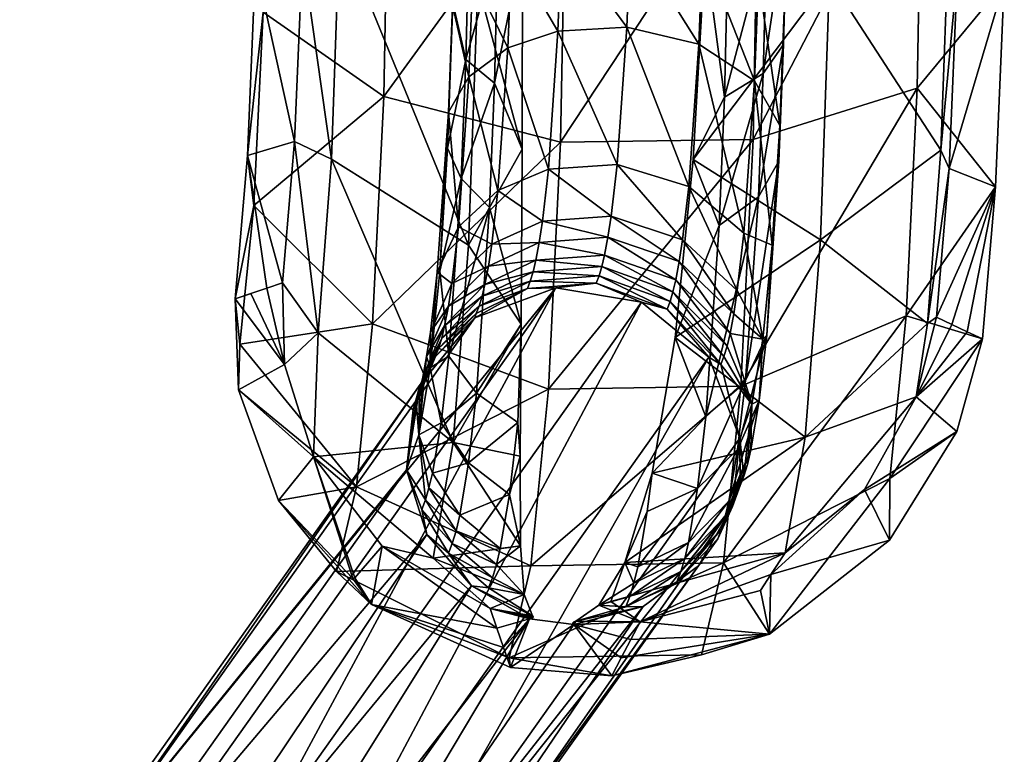
# Model space of a CAD drawing. Units: inches. Extents: x -23.9 to 23.9, y -14 to 10.8.
# Drawn here: x 22.7 to 23.8, y -4.1 to -3.3 of the extents above; entities that cross this region are included whole.
import ezdxf

# ---------------------------------------------------------------- set-up
doc = ezdxf.new("R2010")
doc.units = ezdxf.units.IN
doc.header["$MEASUREMENT"] = 0
doc.layers.add('SEAT-ARM', color=5, linetype='Continuous')
doc.layers.add('SEAT-ARMPAD', color=5, linetype='Continuous')

msp = doc.modelspace()

# ---------------------------------------------------------------- linework, layer by layer
at = {"layer": 'SEAT-ARM'}
for points in [[(23.5886, -3.2955, 25.8213), (23.5649, -3.3298, 25.8762), (23.5923, -3.1431, 25.9032)], [(23.5649, -3.3298, 25.8762), (23.5689, -3.169, 25.9625), (23.5923, -3.1431, 25.9032)], [(23.5904, -3.225, 25.7896), (23.5886, -3.2955, 25.8213), (23.5923, -3.1431, 25.9032)], [(23.2165, -3.3132, 25.868), (23.2014, -3.2467, 25.8458), (23.2203, -3.1579, 25.9515)], [(23.2165, -3.3132, 25.868), (23.2203, -3.1579, 25.9515), (23.2541, -3.1787, 25.9971)], [(23.2702, -3.1877, 25.6687), (23.3244, -3.2799, 25.5588), (23.3287, -3.1713, 25.64)], [(23.4049, -3.2753, 25.5489), (23.3287, -3.1713, 25.64), (23.3244, -3.2799, 25.5588)], [(23.4092, -3.1673, 25.6296), (23.3287, -3.1713, 25.64), (23.4049, -3.2753, 25.5489)], [(23.4892, -3.2951, 25.5668), (23.4092, -3.1673, 25.6296), (23.4049, -3.2753, 25.5489)], [(23.4937, -3.1833, 25.6504), (23.4092, -3.1673, 25.6296), (23.4892, -3.2951, 25.5668)], [(23.5649, -3.3298, 25.8762), (23.5194, -3.3575, 25.9219), (23.5689, -3.169, 25.9625)], [(23.5194, -3.3575, 25.9219), (23.5235, -3.1901, 26.0118), (23.5689, -3.169, 25.9625)], [(23.2541, -3.1787, 25.9971), (23.2501, -3.341, 25.9098), (23.2165, -3.3132, 25.868)], [(23.2541, -3.1787, 25.9971), (23.2827, -3.1789, 26.0246), (23.2501, -3.341, 25.9098)], [(23.2827, -3.1789, 26.0246), (23.2826, -3.4183, 25.8935), (23.2501, -3.341, 25.9098)], [(23.2247, -3.2154, 25.7144), (23.2657, -3.2997, 25.585), (23.2702, -3.1877, 25.6687)], [(23.2657, -3.2997, 25.585), (23.3244, -3.2799, 25.5588), (23.2702, -3.1877, 25.6687)], [(23.4828, -3.4304, 25.8996), (23.4967, -3.186, 26.0341), (23.5194, -3.3575, 25.9219)], [(23.5546, -3.3381, 25.6125), (23.4937, -3.1833, 25.6504), (23.4892, -3.2951, 25.5668)], [(23.5594, -3.2184, 25.702), (23.4937, -3.1833, 25.6504), (23.5546, -3.3381, 25.6125)], [(23.5194, -3.3575, 25.9219), (23.4967, -3.186, 26.0341), (23.5235, -3.1901, 26.0118)], [(23.2247, -3.2154, 25.7144), (23.201, -3.2497, 25.7693), (23.2199, -3.3334, 25.6262)], [(23.2199, -3.3334, 25.6262), (23.2657, -3.2997, 25.585), (23.2247, -3.2154, 25.7144)], [(23.5546, -3.3381, 25.6125), (23.5841, -3.3905, 25.6709), (23.5594, -3.2184, 25.702)], [(23.5594, -3.2184, 25.702), (23.5841, -3.3905, 25.6709), (23.5904, -3.225, 25.7896)], [(23.5841, -3.3905, 25.6709), (23.5886, -3.2955, 25.8213), (23.5904, -3.225, 25.7896)], [(23.1949, -3.417, 25.7236), (23.2014, -3.2467, 25.8458), (23.2165, -3.3132, 25.868)], [(23.201, -3.2497, 25.7693), (23.2014, -3.2467, 25.8458), (23.1949, -3.417, 25.7236)], [(23.201, -3.2497, 25.7693), (23.1949, -3.417, 25.7236), (23.196, -3.3751, 25.6755)], [(23.2199, -3.3334, 25.6262), (23.201, -3.2497, 25.7693), (23.196, -3.3751, 25.6755)], [(23.4049, -3.2753, 25.5489), (23.3244, -3.2799, 25.5588), (23.3937, -3.4364, 25.3648)], [(23.4776, -3.4619, 25.3762), (23.4049, -3.2753, 25.5489), (23.3937, -3.4364, 25.3648)], [(23.4892, -3.2951, 25.5668), (23.4049, -3.2753, 25.5489), (23.4776, -3.4619, 25.3762)], [(23.2657, -3.2997, 25.585), (23.3131, -3.4419, 25.3736), (23.3244, -3.2799, 25.5588)], [(23.3937, -3.4364, 25.3648), (23.3244, -3.2799, 25.5588), (23.3131, -3.4419, 25.3736)], [(23.5422, -3.5168, 25.4083), (23.4892, -3.2951, 25.5668), (23.4776, -3.4619, 25.3762)], [(23.5546, -3.3381, 25.6125), (23.4892, -3.2951, 25.5668), (23.5422, -3.5168, 25.4083)], [(23.5831, -3.4323, 25.719), (23.5591, -3.4741, 25.7683), (23.5886, -3.2955, 25.8213)], [(23.5591, -3.4741, 25.7683), (23.5649, -3.3298, 25.8762), (23.5886, -3.2955, 25.8213)], [(23.5841, -3.3905, 25.6709), (23.5831, -3.4323, 25.719), (23.5886, -3.2955, 25.8213)], [(23.2199, -3.3334, 25.6262), (23.2541, -3.4669, 25.394), (23.2657, -3.2997, 25.585)], [(23.2541, -3.4669, 25.394), (23.3131, -3.4419, 25.3736), (23.2657, -3.2997, 25.585)], [(23.2165, -3.3132, 25.868), (23.2108, -3.4527, 25.7638), (23.1949, -3.417, 25.7236)], [(23.2165, -3.3132, 25.868), (23.2501, -3.341, 25.9098), (23.2108, -3.4527, 25.7638)], [(23.5591, -3.4741, 25.7683), (23.5133, -3.5077, 25.8095), (23.5649, -3.3298, 25.8762)], [(23.5133, -3.5077, 25.8095), (23.5194, -3.3575, 25.9219), (23.5649, -3.3298, 25.8762)], [(23.2199, -3.3334, 25.6262), (23.196, -3.3751, 25.6755), (23.2077, -3.5094, 25.4251)], [(23.2077, -3.5094, 25.4251), (23.2541, -3.4669, 25.394), (23.2199, -3.3334, 25.6262)], [(23.2501, -3.341, 25.9098), (23.2442, -3.4868, 25.8009), (23.2108, -3.4527, 25.7638)], [(23.2501, -3.341, 25.9098), (23.2826, -3.4183, 25.8935), (23.2442, -3.4868, 25.8009)], [(23.5422, -3.5168, 25.4083), (23.5753, -3.5307, 25.5234), (23.5546, -3.3381, 25.6125)], [(23.5546, -3.3381, 25.6125), (23.5753, -3.5307, 25.5234), (23.5841, -3.3905, 25.6709)], [(23.5133, -3.5077, 25.8095), (23.4828, -3.4304, 25.8996), (23.5194, -3.3575, 25.9219)], [(23.2077, -3.5094, 25.4251), (23.196, -3.3751, 25.6755), (23.1829, -3.5623, 25.4616)], [(23.196, -3.3751, 25.6755), (23.1858, -3.5613, 25.5719), (23.1829, -3.5623, 25.4616)], [(23.196, -3.3751, 25.6755), (23.1949, -3.417, 25.7236), (23.1858, -3.5613, 25.5719)], [(23.5753, -3.5307, 25.5234), (23.5831, -3.4323, 25.719), (23.5841, -3.3905, 25.6709)], [(23.1949, -3.417, 25.7236), (23.2108, -3.4527, 25.7638), (23.1858, -3.5613, 25.5719)], [(23.2826, -3.4183, 25.8935), (23.2813, -3.6234, 25.7165), (23.2442, -3.4868, 25.8009)], [(23.3937, -3.4364, 25.3648), (23.3131, -3.4419, 25.3736), (23.3867, -3.4969, 25.2582)], [(23.4704, -3.5245, 25.2659), (23.3937, -3.4364, 25.3648), (23.3867, -3.4969, 25.2582)], [(23.4776, -3.4619, 25.3762), (23.3937, -3.4364, 25.3648), (23.4704, -3.5245, 25.2659)], [(23.4618, -3.6392, 25.7179), (23.4828, -3.4304, 25.8996), (23.5133, -3.5077, 25.8095)], [(23.5689, -3.6365, 25.4856), (23.5441, -3.6894, 25.5222), (23.5831, -3.4323, 25.719)], [(23.5441, -3.6894, 25.5222), (23.5591, -3.4741, 25.7683), (23.5831, -3.4323, 25.719)], [(23.5753, -3.5307, 25.5234), (23.5689, -3.6365, 25.4856), (23.5831, -3.4323, 25.719)], [(23.2541, -3.4669, 25.394), (23.3061, -3.5028, 25.2665), (23.3131, -3.4419, 25.3736)], [(23.3867, -3.4969, 25.2582), (23.3131, -3.4419, 25.3736), (23.3061, -3.5028, 25.2665)], [(23.1858, -3.5613, 25.5719), (23.2108, -3.4527, 25.7638), (23.1964, -3.6609, 25.5259)], [(23.2108, -3.4527, 25.7638), (23.2442, -3.4868, 25.8009), (23.1964, -3.6609, 25.5259)], [(23.2077, -3.5094, 25.4251), (23.2469, -3.5297, 25.2834), (23.2541, -3.4669, 25.394)], [(23.2469, -3.5297, 25.2834), (23.3061, -3.5028, 25.2665), (23.2541, -3.4669, 25.394)], [(23.5344, -3.5838, 25.2901), (23.4776, -3.4619, 25.3762), (23.4704, -3.5245, 25.2659)], [(23.5422, -3.5168, 25.4083), (23.4776, -3.4619, 25.3762), (23.5344, -3.5838, 25.2901)], [(23.5441, -3.6894, 25.5222), (23.4977, -3.7319, 25.5533), (23.5591, -3.4741, 25.7683)], [(23.4977, -3.7319, 25.5533), (23.5133, -3.5077, 25.8095), (23.5591, -3.4741, 25.7683)], [(23.2442, -3.4868, 25.8009), (23.2291, -3.7043, 25.5524), (23.1964, -3.6609, 25.5259)], [(23.2442, -3.4868, 25.8009), (23.2813, -3.6234, 25.7165), (23.2291, -3.7043, 25.5524)], [(23.3023, -3.5276, 25.2101), (23.3061, -3.5028, 25.2665), (23.2469, -3.5297, 25.2834)], [(23.3829, -3.5215, 25.2021), (23.3061, -3.5028, 25.2665), (23.3023, -3.5276, 25.2101)], [(23.3829, -3.5215, 25.2021), (23.3867, -3.4969, 25.2582), (23.3061, -3.5028, 25.2665)], [(23.4665, -3.5501, 25.2078), (23.3867, -3.4969, 25.2582), (23.3829, -3.5215, 25.2021)], [(23.4665, -3.5501, 25.2078), (23.4704, -3.5245, 25.2659), (23.3867, -3.4969, 25.2582)], [(23.2077, -3.5094, 25.4251), (23.1829, -3.5623, 25.4616), (23.2001, -3.5756, 25.3086)], [(23.2001, -3.5756, 25.3086), (23.2469, -3.5297, 25.2834), (23.2077, -3.5094, 25.4251)], [(23.4977, -3.7319, 25.5533), (23.4618, -3.6392, 25.7179), (23.5133, -3.5077, 25.8095)], [(23.5643, -3.641, 25.3524), (23.5422, -3.5168, 25.4083), (23.5344, -3.5838, 25.2901)], [(23.5753, -3.5307, 25.5234), (23.5422, -3.5168, 25.4083), (23.5643, -3.641, 25.3524)], [(23.3023, -3.5276, 25.2101), (23.2469, -3.5297, 25.2834), (23.2429, -3.5553, 25.2252)], [(23.2429, -3.5553, 25.2252), (23.2983, -3.5485, 25.1521), (23.3023, -3.5276, 25.2101)], [(23.3023, -3.5276, 25.2101), (23.2983, -3.5485, 25.1521), (23.379, -3.5424, 25.1445)], [(23.3023, -3.5276, 25.2101), (23.379, -3.5424, 25.1445), (23.3829, -3.5215, 25.2021)], [(23.3829, -3.5215, 25.2021), (23.379, -3.5424, 25.1445), (23.4624, -3.5716, 25.1481)], [(23.3829, -3.5215, 25.2021), (23.4624, -3.5716, 25.1481), (23.4665, -3.5501, 25.2078)], [(23.5303, -3.6112, 25.2279), (23.4704, -3.5245, 25.2659), (23.4665, -3.5501, 25.2078)], [(23.5303, -3.6112, 25.2279), (23.5344, -3.5838, 25.2901), (23.4704, -3.5245, 25.2659)], [(23.2429, -3.5553, 25.2252), (23.2469, -3.5297, 25.2834), (23.2001, -3.5756, 25.3086)], [(23.5643, -3.641, 25.3524), (23.5689, -3.6365, 25.4856), (23.5753, -3.5307, 25.5234)], [(23.2388, -3.5769, 25.1654), (23.2952, -3.562, 25.1063), (23.2983, -3.5485, 25.1521)], [(23.2429, -3.5553, 25.2252), (23.2388, -3.5769, 25.1654), (23.2983, -3.5485, 25.1521)], [(23.2983, -3.5485, 25.1521), (23.2952, -3.562, 25.1063), (23.3758, -3.5558, 25.0989)], [(23.2983, -3.5485, 25.1521), (23.3758, -3.5558, 25.0989), (23.379, -3.5424, 25.1445)], [(23.379, -3.5424, 25.1445), (23.3758, -3.5558, 25.0989), (23.4591, -3.5855, 25.101)], [(23.379, -3.5424, 25.1445), (23.4591, -3.5855, 25.101), (23.4624, -3.5716, 25.1481)], [(23.4665, -3.5501, 25.2078), (23.4624, -3.5716, 25.1481), (23.5259, -3.6343, 25.1639)], [(23.4665, -3.5501, 25.2078), (23.5259, -3.6343, 25.1639), (23.5303, -3.6112, 25.2279)], [(23.1858, -3.5613, 25.5719), (23.1964, -3.6609, 25.5259), (23.1745, -3.6748, 25.396)], [(23.1829, -3.5623, 25.4616), (23.1858, -3.5613, 25.5719), (23.1745, -3.6748, 25.396)], [(23.1829, -3.5623, 25.4616), (23.1745, -3.6748, 25.396), (23.1749, -3.6327, 25.3378)], [(23.2001, -3.5756, 25.3086), (23.1829, -3.5623, 25.4616), (23.1749, -3.6327, 25.3378)], [(23.2429, -3.5553, 25.2252), (23.2001, -3.5756, 25.3086), (23.196, -3.6025, 25.2473)], [(23.196, -3.6025, 25.2473), (23.2388, -3.5769, 25.1654), (23.2429, -3.5553, 25.2252)], [(23.2388, -3.5769, 25.1654), (23.2356, -3.5908, 25.1182), (23.2952, -3.562, 25.1063)], [(23.2356, -3.5908, 25.1182), (23.2919, -3.5731, 25.0599), (23.2952, -3.562, 25.1063)], [(23.2919, -3.5731, 25.0599), (23.3726, -3.5668, 25.0528), (23.2952, -3.562, 25.1063)], [(23.2952, -3.562, 25.1063), (23.3726, -3.5668, 25.0528), (23.3758, -3.5558, 25.0989)], [(23.3726, -3.5668, 25.0528), (23.4557, -3.5969, 25.0532), (23.3758, -3.5558, 25.0989)], [(23.3758, -3.5558, 25.0989), (23.4557, -3.5969, 25.0532), (23.4591, -3.5855, 25.101)], [(23.2322, -3.6022, 25.0703), (23.2885, -3.5817, 25.0129), (23.2919, -3.5731, 25.0599)], [(23.2322, -3.6022, 25.0703), (23.2919, -3.5731, 25.0599), (23.2356, -3.5908, 25.1182)], [(23.2885, -3.5817, 25.0129), (23.3692, -3.5754, 25.0061), (23.2919, -3.5731, 25.0599)], [(23.2919, -3.5731, 25.0599), (23.3692, -3.5754, 25.0061), (23.3726, -3.5668, 25.0528)], [(23.3692, -3.5754, 25.0061), (23.4523, -3.6058, 25.0048), (23.3726, -3.5668, 25.0528)], [(23.3726, -3.5668, 25.0528), (23.4523, -3.6058, 25.0048), (23.4557, -3.5969, 25.0532)], [(23.4624, -3.5716, 25.1481), (23.4591, -3.5855, 25.101), (23.5224, -3.6491, 25.1134)], [(23.4624, -3.5716, 25.1481), (23.5224, -3.6491, 25.1134), (23.5259, -3.6343, 25.1639)], [(23.227, -3.6161, 24.9727), (22.7741, -4.255, 18.7739), (23.322, -3.5807, 24.9622)], [(23.322, -3.5807, 24.9622), (22.7741, -4.255, 18.7739), (22.869, -4.2196, 18.7633)], [(23.322, -3.5807, 24.9622), (22.869, -4.2196, 18.7633), (22.9694, -4.2364, 18.7577)], [(23.322, -3.5807, 24.9622), (22.9694, -4.2364, 18.7577), (23.4223, -3.5975, 24.9566)], [(23.196, -3.6025, 25.2473), (23.2001, -3.5756, 25.3086), (23.1749, -3.6327, 25.3378)], [(23.1916, -3.6253, 25.1844), (23.2356, -3.5908, 25.1182), (23.2388, -3.5769, 25.1654)], [(23.196, -3.6025, 25.2473), (23.1916, -3.6253, 25.1844), (23.2388, -3.5769, 25.1654)], [(23.227, -3.6161, 24.9727), (23.322, -3.5807, 24.9622), (23.2885, -3.5817, 25.0129)], [(23.2287, -3.6111, 25.0218), (23.227, -3.6161, 24.9727), (23.2885, -3.5817, 25.0129)], [(23.2287, -3.6111, 25.0218), (23.2885, -3.5817, 25.0129), (23.2322, -3.6022, 25.0703)], [(23.2885, -3.5817, 25.0129), (23.322, -3.5807, 24.9622), (23.3692, -3.5754, 25.0061)], [(23.322, -3.5807, 24.9622), (23.4223, -3.5975, 24.9566), (23.3692, -3.5754, 25.0061)], [(23.3692, -3.5754, 25.0061), (23.4223, -3.5975, 24.9566), (23.4523, -3.6058, 25.0048)], [(23.4557, -3.5969, 25.0532), (23.5188, -3.6614, 25.0622), (23.4591, -3.5855, 25.101)], [(23.4591, -3.5855, 25.101), (23.5188, -3.6614, 25.0622), (23.5224, -3.6491, 25.1134)], [(23.5643, -3.641, 25.3524), (23.5344, -3.5838, 25.2901), (23.5303, -3.6112, 25.2279)], [(23.4223, -3.5975, 24.9566), (22.9694, -4.2364, 18.7577), (23.0482, -4.3009, 18.7586)], [(23.4223, -3.5975, 24.9566), (23.0482, -4.3009, 18.7586), (23.5012, -3.6621, 24.9574)], [(23.1916, -3.6253, 25.1844), (23.1882, -3.6399, 25.1346), (23.2356, -3.5908, 25.1182)], [(23.1882, -3.6399, 25.1346), (23.2322, -3.6022, 25.0703), (23.2356, -3.5908, 25.1182)], [(23.4223, -3.5975, 24.9566), (23.5012, -3.6621, 24.9574), (23.4523, -3.6058, 25.0048)], [(23.4523, -3.6058, 25.0048), (23.5151, -3.6709, 25.0105), (23.4557, -3.5969, 25.0532)], [(23.4557, -3.5969, 25.0532), (23.5151, -3.6709, 25.0105), (23.5188, -3.6614, 25.0622)], [(23.196, -3.6025, 25.2473), (23.1749, -3.6327, 25.3378), (23.1705, -3.6613, 25.2726)], [(23.1705, -3.6613, 25.2726), (23.1916, -3.6253, 25.1844), (23.196, -3.6025, 25.2473)], [(23.1846, -3.652, 25.0842), (23.2287, -3.6111, 25.0218), (23.2322, -3.6022, 25.0703)], [(23.1846, -3.652, 25.0842), (23.2322, -3.6022, 25.0703), (23.1882, -3.6399, 25.1346)], [(23.4523, -3.6058, 25.0048), (23.5012, -3.6621, 24.9574), (23.5151, -3.6709, 25.0105)], [(23.1629, -3.6943, 24.9855), (22.7741, -4.255, 18.7739), (23.227, -3.6161, 24.9727)], [(23.181, -3.6614, 25.0331), (23.1629, -3.6943, 24.9855), (23.227, -3.6161, 24.9727)], [(23.181, -3.6614, 25.0331), (23.227, -3.6161, 24.9727), (23.2287, -3.6111, 25.0218)], [(23.181, -3.6614, 25.0331), (23.2287, -3.6111, 25.0218), (23.1846, -3.652, 25.0842)], [(23.5303, -3.6112, 25.2279), (23.5259, -3.6343, 25.1639), (23.5643, -3.641, 25.3524)], [(23.1659, -3.6855, 25.2056), (23.1882, -3.6399, 25.1346), (23.1916, -3.6253, 25.1844)], [(23.1705, -3.6613, 25.2726), (23.1659, -3.6855, 25.2056), (23.1916, -3.6253, 25.1844)], [(23.1705, -3.6613, 25.2726), (23.1749, -3.6327, 25.3378), (23.1745, -3.6748, 25.396)], [(23.2291, -3.7043, 25.5524), (23.2813, -3.6234, 25.7165), (23.2772, -3.7385, 25.5719)], [(23.2772, -3.7385, 25.5719), (23.2813, -3.6234, 25.7165), (23.28, -3.778, 25.5155)], [(23.1659, -3.6855, 25.2056), (23.1622, -3.7011, 25.1527), (23.1882, -3.6399, 25.1346)], [(23.1846, -3.652, 25.0842), (23.1882, -3.6399, 25.1346), (23.1622, -3.7011, 25.1527)], [(23.4346, -3.7979, 25.5072), (23.4618, -3.6392, 25.7179), (23.4977, -3.7319, 25.5533)], [(23.5259, -3.6343, 25.1639), (23.5224, -3.6491, 25.1134), (23.5516, -3.7173, 25.1639)], [(23.5259, -3.6343, 25.1639), (23.5516, -3.7173, 25.1639), (23.5643, -3.641, 25.3524)], [(23.56, -3.7131, 25.3506), (23.5348, -3.7703, 25.3797), (23.5689, -3.6365, 25.4856)], [(23.5348, -3.7703, 25.3797), (23.5441, -3.6894, 25.5222), (23.5689, -3.6365, 25.4856)], [(23.5643, -3.641, 25.3524), (23.5516, -3.7173, 25.1639), (23.56, -3.7131, 25.3506)], [(23.56, -3.7131, 25.3506), (23.5689, -3.6365, 25.4856), (23.5643, -3.641, 25.3524)], [(23.1622, -3.7011, 25.1527), (23.1584, -3.7139, 25.0991), (23.1846, -3.652, 25.0842)], [(23.1846, -3.652, 25.0842), (23.1584, -3.7139, 25.0991), (23.181, -3.6614, 25.0331)], [(23.5188, -3.6614, 25.0622), (23.5516, -3.7173, 25.1639), (23.5224, -3.6491, 25.1134)], [(23.5012, -3.6621, 24.9574), (23.0482, -4.3009, 18.7586), (23.0845, -4.3959, 18.7658)], [(23.5012, -3.6621, 24.9574), (23.0845, -4.3959, 18.7658), (23.5374, -3.757, 24.9646)], [(23.1546, -3.7239, 25.0448), (23.1629, -3.6943, 24.9855), (23.181, -3.6614, 25.0331)], [(23.1584, -3.7139, 25.0991), (23.1546, -3.7239, 25.0448), (23.181, -3.6614, 25.0331)], [(23.1705, -3.6613, 25.2726), (23.1745, -3.6748, 25.396), (23.1614, -3.7533, 25.2021)], [(23.1614, -3.7533, 25.2021), (23.1659, -3.6855, 25.2056), (23.1705, -3.6613, 25.2726)], [(23.1745, -3.6748, 25.396), (23.1964, -3.6609, 25.5259), (23.1874, -3.7391, 25.3882)], [(23.1964, -3.6609, 25.5259), (23.2291, -3.7043, 25.5524), (23.1874, -3.7391, 25.3882)], [(23.5012, -3.6621, 24.9574), (23.5374, -3.757, 24.9646), (23.5151, -3.6709, 25.0105)], [(23.5151, -3.6709, 25.0105), (23.5516, -3.7173, 25.1639), (23.5188, -3.6614, 25.0622)], [(23.1745, -3.6748, 25.396), (23.1874, -3.7391, 25.3882), (23.1614, -3.7533, 25.2021)], [(23.5151, -3.6709, 25.0105), (23.5374, -3.757, 24.9646), (23.5516, -3.7173, 25.1639)], [(23.1614, -3.7533, 25.2021), (23.1622, -3.7011, 25.1527), (23.1659, -3.6855, 25.2056)], [(23.5348, -3.7703, 25.3797), (23.488, -3.8161, 25.4049), (23.5441, -3.6894, 25.5222)], [(23.488, -3.8161, 25.4049), (23.4977, -3.7319, 25.5533), (23.5441, -3.6894, 25.5222)], [(23.1468, -3.7943, 24.997), (22.71, -4.3332, 18.7867), (23.1629, -3.6943, 24.9855)], [(23.1629, -3.6943, 24.9855), (22.71, -4.3332, 18.7867), (22.7741, -4.255, 18.7739)], [(23.1629, -3.6943, 24.9855), (23.1546, -3.7239, 25.0448), (23.1468, -3.7943, 24.997)], [(23.1614, -3.7533, 25.2021), (23.1584, -3.7139, 25.0991), (23.1622, -3.7011, 25.1527)], [(23.2197, -3.786, 25.4085), (23.1874, -3.7391, 25.3882), (23.2291, -3.7043, 25.5524)], [(23.2291, -3.7043, 25.5524), (23.2772, -3.7385, 25.5719), (23.2197, -3.786, 25.4085)], [(23.5245, -3.831, 25.2277), (23.5348, -3.7703, 25.3797), (23.56, -3.7131, 25.3506)], [(23.56, -3.7131, 25.3506), (23.5502, -3.7708, 25.2064), (23.5245, -3.831, 25.2277)], [(23.56, -3.7131, 25.3506), (23.5516, -3.7173, 25.1639), (23.5502, -3.7708, 25.2064)], [(23.1468, -3.7943, 24.997), (23.1546, -3.7239, 25.0448), (23.1584, -3.7139, 25.0991)], [(23.1468, -3.7943, 24.997), (23.1584, -3.7139, 25.0991), (23.1614, -3.7533, 25.2021)], [(23.5374, -3.757, 24.9646), (23.5421, -3.8017, 25.0902), (23.5516, -3.7173, 25.1639)], [(23.5516, -3.7173, 25.1639), (23.5421, -3.8017, 25.0902), (23.5462, -3.7878, 25.1487)], [(23.5516, -3.7173, 25.1639), (23.5462, -3.7878, 25.1487), (23.5502, -3.7708, 25.2064)], [(23.488, -3.8161, 25.4049), (23.4346, -3.7979, 25.5072), (23.4977, -3.7319, 25.5533)], [(23.1614, -3.7533, 25.2021), (23.1874, -3.7391, 25.3882), (23.1774, -3.7979, 25.2412)], [(23.1774, -3.7979, 25.2412), (23.1874, -3.7391, 25.3882), (23.2197, -3.786, 25.4085)], [(23.2197, -3.786, 25.4085), (23.2772, -3.7385, 25.5719), (23.2675, -3.823, 25.4231)], [(23.2772, -3.7385, 25.5719), (23.28, -3.778, 25.5155), (23.2675, -3.823, 25.4231)], [(23.0845, -4.3959, 18.7658), (23.529, -3.8371, 24.9735), (23.5374, -3.757, 24.9646)], [(23.1468, -3.7943, 24.997), (23.1614, -3.7533, 25.2021), (23.1691, -3.8295, 25.1227)], [(23.1614, -3.7533, 25.2021), (23.1774, -3.7979, 25.2412), (23.1733, -3.8153, 25.1824)], [(23.1733, -3.8153, 25.1824), (23.1691, -3.8295, 25.1227), (23.1614, -3.7533, 25.2021)], [(23.5379, -3.8126, 25.031), (23.5374, -3.757, 24.9646), (23.529, -3.8371, 24.9735)], [(23.5421, -3.8017, 25.0902), (23.5374, -3.757, 24.9646), (23.5379, -3.8126, 25.031)], [(23.5245, -3.831, 25.2277), (23.4773, -3.8794, 25.2466), (23.5348, -3.7703, 25.3797)], [(23.4773, -3.8794, 25.2466), (23.488, -3.8161, 25.4049), (23.5348, -3.7703, 25.3797)], [(23.5245, -3.831, 25.2277), (23.5502, -3.7708, 25.2064), (23.5203, -3.849, 25.1668)], [(23.5502, -3.7708, 25.2064), (23.5462, -3.7878, 25.1487), (23.5203, -3.849, 25.1668)], [(23.2675, -3.823, 25.4231), (23.28, -3.778, 25.5155), (23.2805, -3.8832, 25.308)], [(23.1708, -3.87, 25.003), (22.6939, -4.4331, 18.7981), (23.1468, -3.7943, 24.997)], [(22.6939, -4.4331, 18.7981), (22.71, -4.3332, 18.7867), (23.1468, -3.7943, 24.997)], [(23.1708, -3.87, 25.003), (23.1468, -3.7943, 24.997), (23.1648, -3.8406, 25.0624)], [(23.1648, -3.8406, 25.0624), (23.1468, -3.7943, 24.997), (23.1691, -3.8295, 25.1227)], [(23.1774, -3.7979, 25.2412), (23.2197, -3.786, 25.4085), (23.2093, -3.8474, 25.255)], [(23.2197, -3.786, 25.4085), (23.2675, -3.823, 25.4231), (23.2093, -3.8474, 25.255)], [(23.5462, -3.7878, 25.1487), (23.5421, -3.8017, 25.0902), (23.5159, -3.8637, 25.1051)], [(23.5462, -3.7878, 25.1487), (23.5159, -3.8637, 25.1051), (23.5203, -3.849, 25.1668)], [(23.1733, -3.8153, 25.1824), (23.1774, -3.7979, 25.2412), (23.2093, -3.8474, 25.255)], [(23.4288, -3.8431, 25.4219), (23.4027, -3.9026, 25.2899), (23.4346, -3.7979, 25.5072)], [(23.4288, -3.8431, 25.4219), (23.4346, -3.7979, 25.5072), (23.488, -3.8161, 25.4049)], [(23.5115, -3.8751, 25.0427), (23.5159, -3.8637, 25.1051), (23.5421, -3.8017, 25.0902)], [(23.5115, -3.8751, 25.0427), (23.5421, -3.8017, 25.0902), (23.5379, -3.8126, 25.031)], [(23.205, -3.8655, 25.1935), (23.1691, -3.8295, 25.1227), (23.1733, -3.8153, 25.1824)], [(23.1733, -3.8153, 25.1824), (23.2093, -3.8474, 25.255), (23.205, -3.8655, 25.1935)], [(23.4773, -3.8794, 25.2466), (23.4178, -3.9078, 25.26), (23.488, -3.8161, 25.4049)], [(23.4288, -3.8431, 25.4219), (23.488, -3.8161, 25.4049), (23.4178, -3.9078, 25.26)], [(23.5379, -3.8126, 25.031), (23.529, -3.8371, 24.9735), (23.5115, -3.8751, 25.0427)], [(23.2093, -3.8474, 25.255), (23.2675, -3.823, 25.4231), (23.2567, -3.8865, 25.2643)], [(23.2675, -3.823, 25.4231), (23.2805, -3.8832, 25.308), (23.2567, -3.8865, 25.2643)], [(23.0684, -4.4959, 18.7772), (23.4889, -3.9068, 24.9836), (23.529, -3.8371, 24.9735)], [(23.0684, -4.4959, 18.7772), (23.529, -3.8371, 24.9735), (23.0845, -4.3959, 18.7658)], [(23.2006, -3.8804, 25.1312), (23.1648, -3.8406, 25.0624), (23.1691, -3.8295, 25.1227)], [(23.205, -3.8655, 25.1935), (23.2006, -3.8804, 25.1312), (23.1691, -3.8295, 25.1227)], [(23.4729, -3.8981, 25.1833), (23.4773, -3.8794, 25.2466), (23.5245, -3.831, 25.2277)], [(23.5245, -3.831, 25.2277), (23.5203, -3.849, 25.1668), (23.4729, -3.8981, 25.1833)], [(23.5115, -3.8751, 25.0427), (23.529, -3.8371, 24.9735), (23.4889, -3.9068, 24.9836)], [(23.1961, -3.892, 25.0681), (23.1708, -3.87, 25.003), (23.1648, -3.8406, 25.0624)], [(23.1961, -3.892, 25.0681), (23.1648, -3.8406, 25.0624), (23.2006, -3.8804, 25.1312)], [(23.205, -3.8655, 25.1935), (23.2093, -3.8474, 25.255), (23.2567, -3.8865, 25.2643)], [(23.4178, -3.9078, 25.26), (23.4027, -3.9026, 25.2899), (23.4288, -3.8431, 25.4219)], [(23.4729, -3.8981, 25.1833), (23.5203, -3.849, 25.1668), (23.4684, -3.9134, 25.119)], [(23.5203, -3.849, 25.1668), (23.5159, -3.8637, 25.1051), (23.4684, -3.9134, 25.119)], [(23.1708, -3.87, 25.003), (22.7301, -4.5281, 18.8053), (22.6939, -4.4331, 18.7981)], [(23.2229, -3.9303, 25.0054), (22.7301, -4.5281, 18.8053), (23.1708, -3.87, 25.003)], [(23.2229, -3.9303, 25.0054), (23.1708, -3.87, 25.003), (23.1961, -3.892, 25.0681)], [(23.2523, -3.9053, 25.2007), (23.2006, -3.8804, 25.1312), (23.205, -3.8655, 25.1935)], [(23.205, -3.8655, 25.1935), (23.2567, -3.8865, 25.2643), (23.2523, -3.9053, 25.2007)], [(23.4637, -3.9254, 25.054), (23.4684, -3.9134, 25.119), (23.5159, -3.8637, 25.1051)], [(23.4637, -3.9254, 25.054), (23.5159, -3.8637, 25.1051), (23.5115, -3.8751, 25.0427)], [(23.5115, -3.8751, 25.0427), (23.4889, -3.9068, 24.9836), (23.4637, -3.9254, 25.054)], [(23.2478, -3.9207, 25.1363), (23.1961, -3.892, 25.0681), (23.2006, -3.8804, 25.1312)], [(23.2523, -3.9053, 25.2007), (23.2478, -3.9207, 25.1363), (23.2006, -3.8804, 25.1312)], [(23.2523, -3.9053, 25.2007), (23.2567, -3.8865, 25.2643), (23.2805, -3.8832, 25.308)], [(23.2523, -3.9053, 25.2007), (23.2805, -3.8832, 25.308), (23.2848, -3.9404, 25.1296)], [(23.4729, -3.8981, 25.1833), (23.4133, -3.9269, 25.1951), (23.4773, -3.8794, 25.2466)], [(23.4133, -3.9269, 25.1951), (23.4178, -3.9078, 25.26), (23.4773, -3.8794, 25.2466)], [(23.2431, -3.9326, 25.0711), (23.2229, -3.9303, 25.0054), (23.1961, -3.892, 25.0681)], [(23.2431, -3.9326, 25.0711), (23.1961, -3.892, 25.0681), (23.2478, -3.9207, 25.1363)], [(23.4087, -3.9426, 25.1294), (23.4133, -3.9269, 25.1951), (23.4729, -3.8981, 25.1833)], [(23.4729, -3.8981, 25.1833), (23.4684, -3.9134, 25.119), (23.4087, -3.9426, 25.1294)], [(23.0042, -4.574, 18.79), (23.424, -3.9542, 24.9932), (23.4889, -3.9068, 24.9836)], [(23.0042, -4.574, 18.79), (23.4889, -3.9068, 24.9836), (23.0684, -4.4959, 18.7772)], [(23.2848, -3.9404, 25.1296), (23.2478, -3.9207, 25.1363), (23.2523, -3.9053, 25.2007)], [(23.3724, -3.9527, 25.1173), (23.4027, -3.9026, 25.2899), (23.4133, -3.9269, 25.1951)], [(23.4133, -3.9269, 25.1951), (23.4027, -3.9026, 25.2899), (23.4178, -3.9078, 25.26)], [(23.4637, -3.9254, 25.054), (23.4889, -3.9068, 24.9836), (23.424, -3.9542, 24.9932)], [(23.2848, -3.9404, 25.1296), (23.2431, -3.9326, 25.0711), (23.2478, -3.9207, 25.1363)], [(23.4087, -3.9426, 25.1294), (23.4684, -3.9134, 25.119), (23.4039, -3.9548, 25.063)], [(23.4039, -3.9548, 25.063), (23.4684, -3.9134, 25.119), (23.4637, -3.9254, 25.054)], [(23.2229, -3.9303, 25.0054), (22.8089, -4.5926, 18.8062), (22.7301, -4.5281, 18.8053)], [(23.2912, -3.969, 24.9661), (22.8089, -4.5926, 18.8062), (23.2229, -3.9303, 25.0054)], [(23.2944, -3.9653, 25.0038), (23.2229, -3.9303, 25.0054), (23.2431, -3.9326, 25.0711)], [(23.2229, -3.9303, 25.0054), (23.2944, -3.9653, 25.0038), (23.2912, -3.969, 24.9661)], [(23.2944, -3.9653, 25.0038), (23.2431, -3.9326, 25.0711), (23.2848, -3.9404, 25.1296)], [(23.4087, -3.9426, 25.1294), (23.3724, -3.9527, 25.1173), (23.4133, -3.9269, 25.1951)], [(23.4637, -3.9254, 25.054), (23.424, -3.9542, 24.9932), (23.4039, -3.9548, 25.063)], [(23.4039, -3.9548, 25.063), (23.3724, -3.9527, 25.1173), (23.4087, -3.9426, 25.1294)], [(23.3428, -3.9756, 24.9607), (23.424, -3.9542, 24.9932), (22.9093, -4.6094, 18.8006)], [(22.9093, -4.6094, 18.8006), (23.424, -3.9542, 24.9932), (23.0042, -4.574, 18.79)], [(23.3428, -3.9756, 24.9607), (23.3452, -3.9715, 25.0007), (23.424, -3.9542, 24.9932)], [(23.4039, -3.9548, 25.063), (23.3452, -3.9715, 25.0007), (23.3724, -3.9527, 25.1173)], [(23.424, -3.9542, 24.9932), (23.3452, -3.9715, 25.0007), (23.4039, -3.9548, 25.063)], [(23.2912, -3.969, 24.9661), (23.2944, -3.9653, 25.0038), (23.2938, -3.9685, 24.9754)], [(23.2938, -3.9685, 24.9754), (23.2944, -3.9653, 25.0038), (23.2953, -3.9666, 24.9943)], [(23.2938, -3.9685, 24.9754), (23.2953, -3.9666, 24.9943), (23.2951, -3.9677, 24.9848)], [(23.2912, -3.969, 24.9661), (22.9093, -4.6094, 18.8006), (22.8089, -4.5926, 18.8062)], [(23.3428, -3.9756, 24.9607), (22.9093, -4.6094, 18.8006), (23.2912, -3.969, 24.9661)], [(23.3416, -3.9746, 24.9708), (23.3452, -3.9715, 25.0007), (23.3428, -3.9756, 24.9607)], [(23.3416, -3.9746, 24.9708), (23.3428, -3.9725, 24.9909), (23.3452, -3.9715, 25.0007)], [(23.3416, -3.9735, 24.9809), (23.3428, -3.9725, 24.9909), (23.3416, -3.9746, 24.9708)]]:
    msp.add_3dface(points, dxfattribs=at)
at = {"layer": 'SEAT-ARMPAD'}
for points in [[(23.5594, -3.0586, 26.1269), (23.7511, -3.026, 26.0116), (23.5529, -3.4069, 25.9679)], [(23.5529, -3.4069, 25.9679), (23.7511, -3.026, 26.0116), (23.7451, -3.347, 25.865)], [(23.8472, -3.2232, 25.7601), (23.7451, -3.347, 25.865), (23.7511, -3.026, 26.0116)], [(22.9792, -3.2578, 25.7648), (23.1263, -3.0355, 26.0579), (23.1204, -3.3565, 25.9113)], [(23.1263, -3.0355, 26.0579), (23.3339, -3.062, 26.1436), (23.1204, -3.3565, 25.9113)], [(23.1204, -3.3565, 25.9113), (23.3339, -3.062, 26.1436), (23.3274, -3.4103, 25.9846)], [(23.3339, -3.062, 26.1436), (23.5594, -3.0586, 26.1269), (23.3274, -3.4103, 25.9846)], [(23.3274, -3.4103, 25.9846), (23.5594, -3.0586, 26.1269), (23.5529, -3.4069, 25.9679)], [(23.7825, -3.1502, 25.8038), (23.6426, -3.2182, 25.9508), (23.773, -3.4194, 25.6204)], [(23.773, -3.4194, 25.6204), (23.7925, -3.2079, 25.7435), (23.7825, -3.1502, 25.8038)], [(23.0685, -3.1611, 25.8566), (23.0251, -3.1893, 25.7526), (23.059, -3.4302, 25.6733)], [(23.0685, -3.1611, 25.8566), (23.059, -3.4302, 25.6733), (23.2196, -3.5309, 25.7726)], [(23.2304, -3.2244, 25.9813), (23.0685, -3.1611, 25.8566), (23.2196, -3.5309, 25.7726)], [(23.2826, -3.4183, 25.8935), (23.2827, -3.1789, 26.0246), (23.2304, -3.2244, 25.9813)], [(23.0251, -3.1893, 25.7526), (22.9701, -3.2012, 25.7709), (23.0158, -3.4095, 25.5828)], [(23.0251, -3.1893, 25.7526), (23.0158, -3.4095, 25.5828), (23.059, -3.4302, 25.6733)], [(23.6426, -3.2182, 25.9508), (23.4967, -3.186, 26.0341), (23.4828, -3.4304, 25.8996)], [(23.0158, -3.4095, 25.5828), (22.9701, -3.2012, 25.7709), (22.9606, -3.4257, 25.5968)], [(22.9701, -3.2012, 25.7709), (22.9792, -3.2578, 25.7648), (22.9606, -3.4257, 25.5968)], [(23.773, -3.4194, 25.6204), (23.7827, -3.4408, 25.5628), (23.7925, -3.2079, 25.7435)], [(23.8472, -3.2232, 25.7601), (23.7925, -3.2079, 25.7435), (23.7827, -3.4408, 25.5628)], [(23.2304, -3.2244, 25.9813), (23.2196, -3.5309, 25.7726), (23.2826, -3.4183, 25.8935)], [(23.6426, -3.2182, 25.9508), (23.4828, -3.4304, 25.8996), (23.6318, -3.5246, 25.7421)], [(23.6426, -3.2182, 25.9508), (23.6318, -3.5246, 25.7421), (23.773, -3.4194, 25.6204)], [(23.837, -3.4624, 25.5729), (23.7451, -3.347, 25.865), (23.8472, -3.2232, 25.7601)], [(23.8472, -3.2232, 25.7601), (23.7827, -3.4408, 25.5628), (23.837, -3.4624, 25.5729)], [(22.9606, -3.4257, 25.5968), (22.9792, -3.2578, 25.7648), (22.9681, -3.4845, 25.5686)], [(22.9792, -3.2578, 25.7648), (23.1204, -3.3565, 25.9113), (22.9681, -3.4845, 25.5686)], [(23.5529, -3.4069, 25.9679), (23.7451, -3.347, 25.865), (23.5387, -3.6962, 25.7175)], [(23.5387, -3.6962, 25.7175), (23.7451, -3.347, 25.865), (23.7321, -3.6137, 25.6342)], [(23.837, -3.4624, 25.5729), (23.7321, -3.6137, 25.6342), (23.7451, -3.347, 25.865)], [(22.9681, -3.4845, 25.5686), (23.1204, -3.3565, 25.9113), (23.1073, -3.6232, 25.6805)], [(23.1204, -3.3565, 25.9113), (23.3274, -3.4103, 25.9846), (23.1073, -3.6232, 25.6805)], [(23.0158, -3.4095, 25.5828), (22.9606, -3.4257, 25.5968), (23.0018, -3.575, 25.3598)], [(23.0158, -3.4095, 25.5828), (23.0018, -3.575, 25.3598), (23.0433, -3.6334, 25.419)], [(23.059, -3.4302, 25.6733), (23.0158, -3.4095, 25.5828), (23.0433, -3.6334, 25.419)], [(23.1073, -3.6232, 25.6805), (23.3274, -3.4103, 25.9846), (23.3132, -3.6996, 25.7342)], [(23.3274, -3.4103, 25.9846), (23.5529, -3.4069, 25.9679), (23.3132, -3.6996, 25.7342)], [(23.3132, -3.6996, 25.7342), (23.5529, -3.4069, 25.9679), (23.5387, -3.6962, 25.7175)], [(23.2826, -3.4183, 25.8935), (23.2196, -3.5309, 25.7726), (23.2813, -3.6234, 25.7165)], [(23.773, -3.4194, 25.6204), (23.6318, -3.5246, 25.7421), (23.7572, -3.6226, 25.3661)], [(23.7572, -3.6226, 25.3661), (23.7827, -3.4408, 25.5628), (23.773, -3.4194, 25.6204)], [(22.9833, -3.5813, 25.3625), (22.9606, -3.4257, 25.5968), (22.9463, -3.5939, 25.368)], [(22.9606, -3.4257, 25.5968), (22.9681, -3.4845, 25.5686), (22.9463, -3.5939, 25.368)], [(23.0018, -3.575, 25.3598), (22.9606, -3.4257, 25.5968), (22.9833, -3.5813, 25.3625)], [(23.059, -3.4302, 25.6733), (23.0433, -3.6334, 25.419), (23.2017, -3.7621, 25.4831)], [(23.2196, -3.5309, 25.7726), (23.059, -3.4302, 25.6733), (23.2017, -3.7621, 25.4831)], [(23.6318, -3.5246, 25.7421), (23.4828, -3.4304, 25.8996), (23.4618, -3.6392, 25.7179)], [(23.7572, -3.6226, 25.3661), (23.7677, -3.6153, 25.3256), (23.7827, -3.4408, 25.5628)], [(23.837, -3.4624, 25.5729), (23.7827, -3.4408, 25.5628), (23.7677, -3.6153, 25.3256)], [(23.8215, -3.6408, 25.3273), (23.7321, -3.6137, 25.6342), (23.837, -3.4624, 25.5729)], [(23.837, -3.4624, 25.5729), (23.7677, -3.6153, 25.3256), (23.7856, -3.6238, 25.3262)], [(23.7856, -3.6238, 25.3262), (23.8036, -3.6323, 25.3267), (23.837, -3.4624, 25.5729)], [(23.837, -3.4624, 25.5729), (23.8036, -3.6323, 25.3267), (23.8215, -3.6408, 25.3273)], [(22.9463, -3.5939, 25.368), (22.9681, -3.4845, 25.5686), (22.9519, -3.6467, 25.3167)], [(22.9681, -3.4845, 25.5686), (23.1073, -3.6232, 25.6805), (22.9519, -3.6467, 25.3167)], [(23.6318, -3.5246, 25.7421), (23.4618, -3.6392, 25.7179), (23.6139, -3.7559, 25.4526)], [(23.6318, -3.5246, 25.7421), (23.6139, -3.7559, 25.4526), (23.7572, -3.6226, 25.3661)], [(23.2813, -3.6234, 25.7165), (23.2196, -3.5309, 25.7726), (23.2017, -3.7621, 25.4831)], [(23.0018, -3.575, 25.3598), (22.9833, -3.5813, 25.3625), (23.0042, -3.6709, 25.2197)], [(23.0433, -3.6334, 25.419), (23.0018, -3.575, 25.3598), (23.0042, -3.6709, 25.2197)], [(22.9833, -3.5813, 25.3625), (22.9463, -3.5939, 25.368), (22.9648, -3.5876, 25.3653)], [(23.0042, -3.6709, 25.2197), (22.9833, -3.5813, 25.3625), (22.9648, -3.5876, 25.3653)], [(22.9648, -3.5876, 25.3653), (22.9463, -3.5939, 25.368), (23.0042, -3.6709, 25.2197)], [(23.0042, -3.6709, 25.2197), (22.9463, -3.5939, 25.368), (22.9502, -3.7004, 25.2144)], [(22.9463, -3.5939, 25.368), (22.9519, -3.6467, 25.3167), (22.9502, -3.7004, 25.2144)], [(23.7131, -3.8045, 25.3379), (23.5181, -3.9031, 25.3961), (23.7321, -3.6137, 25.6342)], [(23.5387, -3.6962, 25.7175), (23.7321, -3.6137, 25.6342), (23.5181, -3.9031, 25.3961)], [(23.8215, -3.6408, 25.3273), (23.7131, -3.8045, 25.3379), (23.7321, -3.6137, 25.6342)], [(23.7572, -3.6226, 25.3661), (23.7439, -3.7085, 25.1858), (23.7677, -3.6153, 25.3256)], [(23.7677, -3.6153, 25.3256), (23.7439, -3.7085, 25.1858), (23.7856, -3.6238, 25.3262)], [(22.9519, -3.6467, 25.3167), (23.1073, -3.6232, 25.6805), (23.0883, -3.814, 25.3842)], [(23.1073, -3.6232, 25.6805), (23.3132, -3.6996, 25.7342), (23.0883, -3.814, 25.3842)], [(23.2813, -3.6234, 25.7165), (23.2017, -3.7621, 25.4831), (23.28, -3.778, 25.5155)], [(23.6139, -3.7559, 25.4526), (23.7439, -3.7085, 25.1858), (23.7572, -3.6226, 25.3661)], [(23.7856, -3.6238, 25.3262), (23.7439, -3.7085, 25.1858), (23.8036, -3.6323, 25.3267)], [(23.8036, -3.6323, 25.3267), (23.7439, -3.7085, 25.1858), (23.8215, -3.6408, 25.3273)], [(23.0433, -3.6334, 25.419), (23.0042, -3.6709, 25.2197), (23.0382, -3.7789, 25.1097)], [(23.2017, -3.7621, 25.4831), (23.0433, -3.6334, 25.419), (23.0382, -3.7789, 25.1097)], [(23.6139, -3.7559, 25.4526), (23.4618, -3.6392, 25.7179), (23.4346, -3.7979, 25.5072)], [(23.7915, -3.7492, 25.1674), (23.7131, -3.8045, 25.3379), (23.8215, -3.6408, 25.3273)], [(23.8215, -3.6408, 25.3273), (23.7439, -3.7085, 25.1858), (23.7915, -3.7492, 25.1674)], [(22.9502, -3.7004, 25.2144), (22.9519, -3.6467, 25.3167), (23.0883, -3.814, 25.3842)], [(23.0042, -3.6709, 25.2197), (22.9502, -3.7004, 25.2144), (23.0382, -3.7789, 25.1097)], [(23.0382, -3.7789, 25.1097), (22.9502, -3.7004, 25.2144), (22.997, -3.8303, 25.0899)], [(22.9502, -3.7004, 25.2144), (23.0883, -3.814, 25.3842), (22.997, -3.8303, 25.0899)], [(23.0883, -3.814, 25.3842), (23.3132, -3.6996, 25.7342), (23.2926, -3.9066, 25.4128)], [(23.3132, -3.6996, 25.7342), (23.5387, -3.6962, 25.7175), (23.2926, -3.9066, 25.4128)], [(23.2926, -3.9066, 25.4128), (23.5387, -3.6962, 25.7175), (23.5181, -3.9031, 25.3961)], [(23.6139, -3.7559, 25.4526), (23.5905, -3.8914, 25.1081), (23.7439, -3.7085, 25.1858)], [(23.6836, -3.8173, 25.0724), (23.7439, -3.7085, 25.1858), (23.5905, -3.8914, 25.1081)], [(23.7915, -3.7492, 25.1674), (23.7439, -3.7085, 25.1858), (23.6836, -3.8173, 25.0724)], [(23.4027, -3.9026, 25.2899), (23.5905, -3.8914, 25.1081), (23.6139, -3.7559, 25.4526)], [(23.6139, -3.7559, 25.4526), (23.4346, -3.7979, 25.5072), (23.4027, -3.9026, 25.2899)], [(23.7915, -3.7492, 25.1674), (23.6836, -3.8173, 25.0724), (23.7127, -3.8768, 25.0441)], [(23.7915, -3.7492, 25.1674), (23.7127, -3.8768, 25.0441), (23.7131, -3.8045, 25.3379)], [(23.2017, -3.7621, 25.4831), (23.0382, -3.7789, 25.1097), (23.1783, -3.8976, 25.1386)], [(23.2805, -3.8832, 25.308), (23.2017, -3.7621, 25.4831), (23.1783, -3.8976, 25.1386)], [(23.28, -3.778, 25.5155), (23.2017, -3.7621, 25.4831), (23.2805, -3.8832, 25.308)], [(23.0382, -3.7789, 25.1097), (22.997, -3.8303, 25.0899), (23.0839, -3.9217, 25.0208)], [(23.0864, -3.9209, 25.0205), (23.1183, -3.8837, 25.0277), (23.0382, -3.7789, 25.1097)], [(23.0382, -3.7789, 25.1097), (23.0839, -3.9217, 25.0208), (23.0864, -3.9209, 25.0205)], [(23.1783, -3.8976, 25.1386), (23.0382, -3.7789, 25.1097), (23.1183, -3.8837, 25.0277)], [(23.572, -3.9866, 24.9729), (23.5181, -3.9031, 25.3961), (23.7131, -3.8045, 25.3379)], [(23.7131, -3.8045, 25.3379), (23.7127, -3.8768, 25.0441), (23.572, -3.9866, 24.9729)], [(22.997, -3.8303, 25.0899), (23.0883, -3.814, 25.3842), (23.0648, -3.9134, 25.0463)], [(23.0883, -3.814, 25.3842), (23.2926, -3.9066, 25.4128), (23.0648, -3.9134, 25.0463)], [(23.5905, -3.8914, 25.1081), (23.5737, -3.9168, 24.9968), (23.6836, -3.8173, 25.0724)], [(23.7127, -3.8768, 25.0441), (23.6836, -3.8173, 25.0724), (23.5737, -3.9168, 24.9968)], [(23.0839, -3.9217, 25.0208), (22.997, -3.8303, 25.0899), (23.106, -3.9521, 25.0051)], [(22.997, -3.8303, 25.0899), (23.0648, -3.9134, 25.0463), (23.106, -3.9521, 25.0051)], [(23.0864, -3.9209, 25.0205), (23.106, -3.9521, 25.0051), (23.1183, -3.8837, 25.0277)], [(23.106, -3.9521, 25.0051), (23.2526, -3.9796, 24.9695), (23.1183, -3.8837, 25.0277)], [(23.1183, -3.8837, 25.0277), (23.2526, -3.9796, 24.9695), (23.2448, -3.9567, 24.976)], [(23.1783, -3.8976, 25.1386), (23.1183, -3.8837, 25.0277), (23.2448, -3.9567, 24.976)], [(23.2805, -3.8832, 25.308), (23.1783, -3.8976, 25.1386), (23.2848, -3.9404, 25.1296)], [(23.7127, -3.8768, 25.0441), (23.5737, -3.9168, 24.9968), (23.572, -3.9866, 24.9729)], [(23.2848, -3.9404, 25.1296), (23.1783, -3.8976, 25.1386), (23.2448, -3.9567, 24.976)], [(23.4027, -3.9026, 25.2899), (23.3861, -3.9485, 25.1356), (23.5905, -3.8914, 25.1081)], [(23.3861, -3.9485, 25.1356), (23.4208, -3.9722, 24.9626), (23.5905, -3.8914, 25.1081)], [(23.5905, -3.8914, 25.1081), (23.4208, -3.9722, 24.9626), (23.5737, -3.9168, 24.9968)], [(23.0648, -3.9134, 25.0463), (23.2926, -3.9066, 25.4128), (23.2671, -4.0144, 25.0463)], [(23.2926, -3.9066, 25.4128), (23.5181, -3.9031, 25.3961), (23.2671, -4.0144, 25.0463)], [(23.2671, -4.0144, 25.0463), (23.5181, -3.9031, 25.3961), (23.4926, -4.011, 25.0296)], [(23.3724, -3.9527, 25.1173), (23.3861, -3.9485, 25.1356), (23.4027, -3.9026, 25.2899)], [(23.572, -3.9866, 24.9729), (23.4926, -4.011, 25.0296), (23.5181, -3.9031, 25.3961)], [(23.106, -3.9521, 25.0051), (23.0648, -3.9134, 25.0463), (23.2671, -4.0144, 25.0463)], [(23.0839, -3.9217, 25.0208), (23.106, -3.9521, 25.0051), (23.0864, -3.9209, 25.0205)], [(23.4208, -3.9722, 24.9626), (23.5616, -3.9358, 24.9879), (23.5737, -3.9168, 24.9968)], [(23.572, -3.9866, 24.9729), (23.5737, -3.9168, 24.9968), (23.5616, -3.9358, 24.9879)], [(23.2848, -3.9404, 25.1296), (23.2448, -3.9567, 24.976), (23.2944, -3.9653, 25.0038)], [(23.572, -3.9866, 24.9729), (23.5616, -3.9358, 24.9879), (23.4208, -3.9722, 24.9626)], [(23.2686, -4.0258, 24.9591), (23.2605, -4.0026, 24.9639), (23.106, -3.9521, 25.0051)], [(23.106, -3.9521, 25.0051), (23.2605, -4.0026, 24.9639), (23.2526, -3.9796, 24.9695)], [(23.106, -3.9521, 25.0051), (23.2671, -4.0144, 25.0463), (23.2686, -4.0258, 24.9591)], [(23.3452, -3.9715, 25.0007), (23.4208, -3.9722, 24.9626), (23.3724, -3.9527, 25.1173)], [(23.3724, -3.9527, 25.1173), (23.4208, -3.9722, 24.9626), (23.3861, -3.9485, 25.1356)], [(23.2944, -3.9653, 25.0038), (23.2448, -3.9567, 24.976), (23.2953, -3.9666, 24.9943)], [(23.2953, -3.9666, 24.9943), (23.2448, -3.9567, 24.976), (23.2951, -3.9677, 24.9848)], [(23.2951, -3.9677, 24.9848), (23.2448, -3.9567, 24.976), (23.2938, -3.9685, 24.9754)], [(23.2938, -3.9685, 24.9754), (23.2448, -3.9567, 24.976), (23.2912, -3.969, 24.9661)], [(23.2448, -3.9567, 24.976), (23.2526, -3.9796, 24.9695), (23.2912, -3.969, 24.9661)], [(23.2912, -3.969, 24.9661), (23.2526, -3.9796, 24.9695), (23.2605, -4.0026, 24.9639)], [(23.2912, -3.969, 24.9661), (23.2605, -4.0026, 24.9639), (23.2686, -4.0258, 24.9591)], [(23.2912, -3.969, 24.9661), (23.2686, -4.0258, 24.9591), (23.3428, -3.9756, 24.9607)], [(23.3428, -3.9756, 24.9607), (23.2686, -4.0258, 24.9591), (23.3873, -4.0357, 24.9505)], [(23.3416, -3.9746, 24.9708), (23.3428, -3.9756, 24.9607), (23.3452, -3.9715, 25.0007)], [(23.3452, -3.9715, 25.0007), (23.3428, -3.9725, 24.9909), (23.3416, -3.9746, 24.9708)], [(23.3416, -3.9746, 24.9708), (23.3428, -3.9725, 24.9909), (23.3416, -3.9735, 24.9809)], [(23.3452, -3.9715, 25.0007), (23.3428, -3.9756, 24.9607), (23.4208, -3.9722, 24.9626)], [(23.3428, -3.9756, 24.9607), (23.4097, -3.9932, 24.9578), (23.4208, -3.9722, 24.9626)], [(23.3428, -3.9756, 24.9607), (23.3873, -4.0357, 24.9505), (23.3985, -4.0144, 24.9538)], [(23.3985, -4.0144, 24.9538), (23.4097, -3.9932, 24.9578), (23.3428, -3.9756, 24.9607)], [(23.4208, -3.9722, 24.9626), (23.4097, -3.9932, 24.9578), (23.572, -3.9866, 24.9729)], [(23.3873, -4.0357, 24.9505), (23.4926, -4.011, 25.0296), (23.572, -3.9866, 24.9729)], [(23.572, -3.9866, 24.9729), (23.3985, -4.0144, 24.9538), (23.3873, -4.0357, 24.9505)], [(23.572, -3.9866, 24.9729), (23.4097, -3.9932, 24.9578), (23.3985, -4.0144, 24.9538)], [(23.3873, -4.0357, 24.9505), (23.2671, -4.0144, 25.0463), (23.4926, -4.011, 25.0296)], [(23.2686, -4.0258, 24.9591), (23.2671, -4.0144, 25.0463), (23.3873, -4.0357, 24.9505)]]:
    msp.add_3dface(points, dxfattribs=at)

doc.saveas('drawing.dxf')
